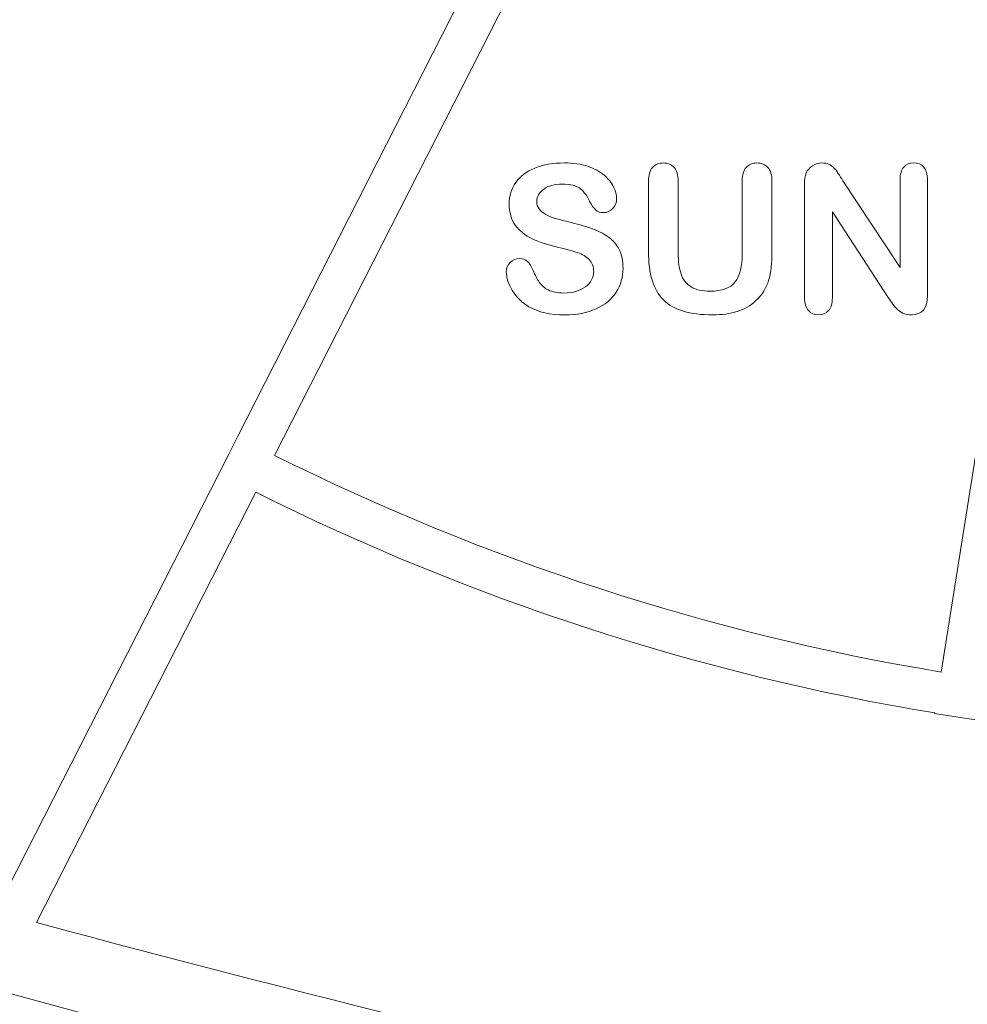
# Model space of a CAD drawing. Units: inches. Extents: x 2.8 to 19.2, y 2 to 15.
# Drawn here: x 7.1 to 7.3, y 12.3 to 12.5 of the extents above; entities that cross this region are included whole.
import ezdxf

# ---------------------------------------------------------------- set-up
doc = ezdxf.new("R2010")
doc.units = ezdxf.units.IN
doc.header["$MEASUREMENT"] = 0
doc.layers.add('IMAGES', color=179, linetype='Continuous')

msp = doc.modelspace()

# ---------------------------------------------------------------- linework, layer by layer
at = {"layer": 'IMAGES', "color": 179, "lineweight": 0}
for p, q in [((7.27787, 12.60978), (7.18781, 12.43304)), ((7.19494, 12.42944), (7.28499, 12.60618)), ((7.35474, 12.58404), (7.32364, 12.38765)), ((7.26713, 12.46875), (7.26713, 12.48238)), ((7.27287, 12.48238), (7.27287, 12.46844)), ((7.28523, 12.46832), (7.28523, 12.48238)), ((7.29097, 12.48238), (7.29097, 12.46875)), ((7.29726, 12.45983), (7.29726, 12.4817)), ((7.30466, 12.48242), (7.3157, 12.46571)), ((7.3157, 12.46571), (7.3157, 12.48257)), ((7.32098, 12.48257), (7.32098, 12.46028)), ((7.3134, 12.45993), (7.30263, 12.47644)), ((7.30263, 12.47644), (7.30263, 12.45983)), ((7.1878, 12.43304), (7.18611, 12.4297)), ((7.18781, 12.43304), (7.1878, 12.43304)), ((7.18611, 12.4297), (7.14116, 12.34148)), ((7.14902, 12.33933), (7.19131, 12.42233)), ((7.32239, 12.37976), (7.32237, 12.37966)), ((7.32237, 12.37966), (7.33027, 12.37845))]:
    msp.add_line(p, q, dxfattribs=at)
for points in [[(7.2452, 12.48488), (7.24681, 12.48554), (7.24871, 12.48586), (7.25089, 12.48586)], [(7.25089, 12.48586), (7.25263, 12.48586), (7.25413, 12.48564), (7.25541, 12.48521)], [(7.26791, 12.48499), (7.26844, 12.48557), (7.26912, 12.48586), (7.26997, 12.48586)], [(7.26997, 12.48586), (7.27086, 12.48586), (7.27157, 12.48557), (7.27209, 12.48499)], [(7.286, 12.485), (7.28652, 12.48557), (7.28721, 12.48586), (7.28807, 12.48586)], [(7.28807, 12.48586), (7.28894, 12.48586), (7.28963, 12.48557), (7.29017, 12.485)], [(7.29878, 12.48531), (7.29935, 12.48568), (7.29996, 12.48586), (7.30062, 12.48586)], [(7.30062, 12.48586), (7.30114, 12.48586), (7.30158, 12.48578), (7.30194, 12.48561)], [(7.30194, 12.48561), (7.30231, 12.48544), (7.30263, 12.48521), (7.30291, 12.48493)], [(7.31641, 12.48504), (7.31688, 12.48559), (7.31751, 12.48586), (7.31831, 12.48586)], [(7.31831, 12.48586), (7.31914, 12.48586), (7.31979, 12.48559), (7.32027, 12.48504)], [(7.24151, 12.48209), (7.24236, 12.4833), (7.24359, 12.48423), (7.2452, 12.48488)], [(7.25541, 12.48521), (7.25667, 12.48478), (7.25773, 12.48421), (7.25857, 12.48349)], [(7.26713, 12.48238), (7.26713, 12.48354), (7.26739, 12.48441), (7.26791, 12.48499)], [(7.27209, 12.48499), (7.27261, 12.48441), (7.27287, 12.48354), (7.27287, 12.48238)], [(7.28523, 12.48238), (7.28523, 12.48355), (7.28549, 12.48443), (7.286, 12.485)], [(7.29017, 12.485), (7.2907, 12.48443), (7.29097, 12.48355), (7.29097, 12.48238)], [(7.29726, 12.4817), (7.29726, 12.48263), (7.29736, 12.48336), (7.29757, 12.48389)], [(7.29757, 12.48389), (7.29781, 12.48447), (7.29822, 12.48494), (7.29878, 12.48531)], [(7.30291, 12.48493), (7.30319, 12.48465), (7.30347, 12.48428), (7.30376, 12.48383)], [(7.30376, 12.48383), (7.30405, 12.48338), (7.30435, 12.48291), (7.30466, 12.48242)], [(7.3157, 12.48257), (7.3157, 12.48367), (7.31594, 12.48449), (7.31641, 12.48504)], [(7.32027, 12.48504), (7.32074, 12.48449), (7.32098, 12.48367), (7.32098, 12.48257)], [(7.24024, 12.47793), (7.24024, 12.47949), (7.24066, 12.48088), (7.24151, 12.48209)], [(7.2505, 12.48178), (7.24902, 12.48178), (7.24782, 12.48145), (7.24692, 12.4808)], [(7.25398, 12.48088), (7.25326, 12.48148), (7.2521, 12.48178), (7.2505, 12.48178)], [(7.25857, 12.48349), (7.2594, 12.48278), (7.26002, 12.48202), (7.2604, 12.48124)], [(7.24692, 12.4808), (7.24601, 12.48015), (7.24555, 12.47937), (7.24555, 12.47845)], [(7.25584, 12.47838), (7.25532, 12.47945), (7.2547, 12.48028), (7.25398, 12.48088)], [(7.2604, 12.48124), (7.26079, 12.48045), (7.26098, 12.47968), (7.26098, 12.47894)], [(7.24144, 12.47382), (7.24064, 12.47493), (7.24024, 12.4763), (7.24024, 12.47793)], [(7.24555, 12.47845), (7.24555, 12.47789), (7.24571, 12.4774), (7.24602, 12.47698)], [(7.25695, 12.47676), (7.25661, 12.47709), (7.25624, 12.47763), (7.25584, 12.47838)], [(7.26098, 12.47894), (7.26098, 12.47825), (7.26074, 12.47764), (7.26026, 12.47709)], [(7.24602, 12.47698), (7.24633, 12.47657), (7.24675, 12.47622), (7.24729, 12.47592)], [(7.24729, 12.47592), (7.24783, 12.47562), (7.24838, 12.47539), (7.24894, 12.47522)], [(7.25845, 12.47627), (7.25779, 12.47627), (7.2573, 12.47643), (7.25695, 12.47676)], [(7.26026, 12.47709), (7.25978, 12.47654), (7.25917, 12.47627), (7.25845, 12.47627)], [(7.24894, 12.47522), (7.24949, 12.47506), (7.25041, 12.47481), (7.25168, 12.47449)], [(7.25168, 12.47449), (7.25328, 12.47411), (7.25473, 12.4737), (7.25602, 12.47325)], [(7.24471, 12.47122), (7.24334, 12.47185), (7.24225, 12.47272), (7.24144, 12.47382)], [(7.25602, 12.47325), (7.25732, 12.4728), (7.25842, 12.47226), (7.25933, 12.47161)], [(7.24983, 12.46954), (7.24779, 12.47002), (7.24608, 12.47057), (7.24471, 12.47122)], [(7.25933, 12.47161), (7.26024, 12.47096), (7.26095, 12.47015), (7.26146, 12.46917)], [(7.25347, 12.46856), (7.25256, 12.46886), (7.25135, 12.46919), (7.24983, 12.46954)], [(7.25569, 12.46721), (7.25512, 12.4678), (7.25438, 12.46824), (7.25347, 12.46856)], [(7.26146, 12.46917), (7.26196, 12.46817), (7.26222, 12.46697), (7.26222, 12.46554)], [(7.26783, 12.46322), (7.26736, 12.46477), (7.26713, 12.46661), (7.26713, 12.46875)], [(7.27287, 12.46844), (7.27287, 12.46685), (7.27305, 12.46553), (7.27341, 12.46446)], [(7.28384, 12.4629), (7.28476, 12.46409), (7.28523, 12.4659), (7.28523, 12.46832)], [(7.29097, 12.46875), (7.29097, 12.46653), (7.29076, 12.46468), (7.29032, 12.4632)], [(7.23969, 12.46488), (7.23969, 12.46557), (7.23994, 12.46617), (7.24042, 12.46667)], [(7.24042, 12.46667), (7.2409, 12.46717), (7.24152, 12.46741), (7.24226, 12.46741)], [(7.24226, 12.46741), (7.24287, 12.46741), (7.24338, 12.46722), (7.2438, 12.46683)], [(7.2438, 12.46683), (7.24422, 12.46644), (7.24458, 12.46587), (7.24488, 12.46511)], [(7.25656, 12.46492), (7.25656, 12.46586), (7.25627, 12.46662), (7.25569, 12.46721)], [(7.2409, 12.46118), (7.2401, 12.46245), (7.23969, 12.46368), (7.23969, 12.46488)], [(7.24488, 12.46511), (7.24524, 12.46421), (7.24563, 12.46346), (7.24605, 12.46285)], [(7.25496, 12.46195), (7.25602, 12.46274), (7.25656, 12.46373), (7.25656, 12.46492)], [(7.26222, 12.46554), (7.26222, 12.46382), (7.26178, 12.46228), (7.26089, 12.46092)], [(7.24605, 12.46285), (7.24646, 12.46224), (7.24706, 12.46174), (7.24781, 12.46135)], [(7.27001, 12.45944), (7.26902, 12.46043), (7.26829, 12.46169), (7.26783, 12.46322)], [(7.27341, 12.46446), (7.27376, 12.4634), (7.27439, 12.46257), (7.27529, 12.46199)], [(7.27908, 12.46111), (7.28132, 12.46111), (7.28291, 12.4617), (7.28384, 12.4629)], [(7.29032, 12.4632), (7.28989, 12.46172), (7.28908, 12.46041), (7.28788, 12.45929)], [(7.24404, 12.45813), (7.24276, 12.45889), (7.24171, 12.45991), (7.2409, 12.46118)], [(7.24781, 12.46135), (7.24857, 12.46096), (7.24957, 12.46076), (7.25081, 12.46076)], [(7.25081, 12.46076), (7.25252, 12.46076), (7.2539, 12.46116), (7.25496, 12.46195)], [(7.26089, 12.46092), (7.26001, 12.45955), (7.25872, 12.45848), (7.25702, 12.45771)], [(7.27529, 12.46199), (7.27619, 12.4614), (7.27746, 12.46111), (7.27908, 12.46111)], [(7.27386, 12.45726), (7.27229, 12.45772), (7.271, 12.45845), (7.27001, 12.45944)], [(7.28788, 12.45929), (7.28685, 12.45833), (7.28565, 12.45764), (7.28428, 12.4572)], [(7.29799, 12.45739), (7.2975, 12.45795), (7.29726, 12.45876), (7.29726, 12.45983)], [(7.30263, 12.45983), (7.30263, 12.45875), (7.30238, 12.45793), (7.30188, 12.45738)], [(7.31433, 12.45861), (7.31402, 12.45904), (7.31371, 12.45948), (7.3134, 12.45993)], [(7.32098, 12.46028), (7.32098, 12.45779), (7.31995, 12.45655), (7.31789, 12.45655)], [(7.25097, 12.45655), (7.24817, 12.45655), (7.24586, 12.45707), (7.24404, 12.45813)], [(7.25702, 12.45771), (7.25531, 12.45693), (7.2533, 12.45655), (7.25097, 12.45655)], [(7.27949, 12.45655), (7.27731, 12.45655), (7.27543, 12.45678), (7.27386, 12.45726)], [(7.28428, 12.4572), (7.28291, 12.45677), (7.28132, 12.45655), (7.27949, 12.45655)], [(7.29994, 12.45655), (7.29913, 12.45655), (7.29848, 12.45683), (7.29799, 12.45739)], [(7.30188, 12.45738), (7.30137, 12.45683), (7.30073, 12.45655), (7.29994, 12.45655)], [(7.31533, 12.45747), (7.31497, 12.4578), (7.31464, 12.45817), (7.31433, 12.45861)], [(7.3165, 12.45677), (7.31608, 12.45692), (7.3157, 12.45715), (7.31533, 12.45747)], [(7.31789, 12.45655), (7.31737, 12.45655), (7.31691, 12.45662), (7.3165, 12.45677)], [(7.32364, 12.38765), (7.27887, 12.39501), (7.23556, 12.40924), (7.19494, 12.42944)], [(7.19131, 12.42233), (7.23268, 12.40175), (7.27679, 12.38726), (7.32239, 12.37976)], [(8.01033, 12.20969), (7.66181, 12.20969), (7.32535, 12.26392), (6.99449, 12.36976)], [(7.00708, 12.34368), (7.32591, 12.23484), (7.66209, 12.1781), (7.999, 12.17693)], [(7.82433, 12.23005), (7.59591, 12.24296), (7.36959, 12.27961), (7.14902, 12.33933)]]:
    msp.add_open_spline(points, degree=3, dxfattribs=at)

doc.saveas('drawing.dxf')
